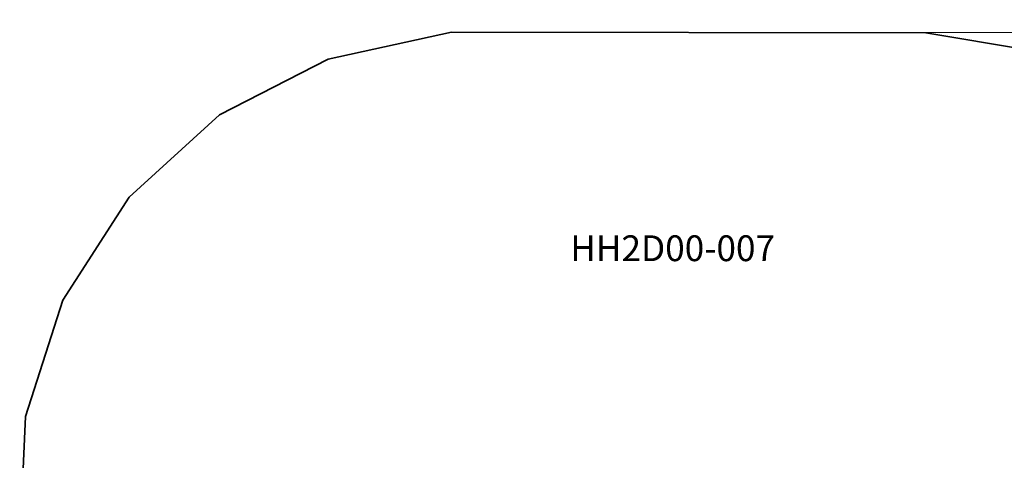
# Model space of a CAD drawing. Units: millimetres. Extents: x -3315 to 2753, y -2489 to 1958.
# Drawn here: x -3265 to 555, y 250 to 1958 of the extents above; entities that cross this region are included whole.
import ezdxf

# ---------------------------------------------------------------- set-up
doc = ezdxf.new("R2010")
doc.units = ezdxf.units.MM
for name, color, linetype, lineweight in [('Артикул', 10, 'Continuous', 5), ('Зона безопасности', 140, 'Continuous', 35), ('Размеры', 10, 'Continuous', 5)]:
    doc.layers.add(name, color=color, linetype=linetype, lineweight=lineweight)
doc.dimstyles.new('размеры Маф', dxfattribs={"dimtxt": 150, "dimasz": 50, "dimexe": 50, "dimexo": 0.0625, "dimgap": 0.09, "dimtad": 1, "dimdec": 0, "dimzin": 0, "dimdsep": 46, "dimtxsty": 'Standard', "dimblk": 'ARCHTICK', "dimcen": 0.09, "dimdle": 50, "dimclrd": 256, "dimclre": 256, "dimclrt": 256, "dimadec": 0, "dimazin": 0, "dimtfac": 1, "dimtdec": 0, "dimtix": 1, "dimtofl": 0, "dimtmove": 0, "dimatfit": 3, "dimfxl": 1, "dimtolj": 1, "dimtzin": 0, "dimlwd": -1, "dimlwe": -1, "dimarcsym": 1})

# ---------------------------------------------------------------- blocks, each defined once
blk = doc.blocks.new('_ArchTick')
at = {"color": 0, "linetype": 'ByBlock', "const_width": 0.15}
blk.add_lwpolyline([(-0.5, -0.5), (0.5, 0.5)], dxfattribs=at)
blk = doc.blocks.new('*D13')
at = {"layer": 'Defpoints', "color": 0, "transparency": 16777216}
for p in [(-670.4, 1908.5), (2702.5, 1908.5), (-652.4, -1688.9)]:
    blk.add_point(p, dxfattribs=at)
at = {"layer": 'Размеры', "transparency": 16777216}
for p, q in [((2702.5, -1738.9), (2702.5, 1958.5)), ((-670.3, 1908.5), (2752.5, 1908.5)), ((-652.4, -1688.9), (2752.5, -1688.9))]:
    blk.add_line(p, q, dxfattribs=at)
at = {"layer": 'Размеры', "transparency": 16777216, "xscale": 50, "yscale": 50, "zscale": 50}
for p, rotation in [((2702.5, 1908.5), 90), ((2702.5, -1688.9), 270)]:
    blk.add_blockref('_ArchTick', p, dxfattribs=dict(at, rotation=rotation))
at = {"layer": 'Размеры', "transparency": 16777216, "insert": (2627.4, 109.8), "char_height": 150, "attachment_point": 5, "rotation": 90}
blk.add_mtext('\\A1;3597', dxfattribs=at)
blk = doc.blocks.new('*D15')
at = {"layer": 'Defpoints', "color": 0, "transparency": 16777216}
for p in [(359, 183), (1101, 183), (361.1, -26)]:
    blk.add_point(p, dxfattribs=at)
at = {"layer": 'Размеры', "transparency": 16777216}
for p, q in [((1101, 183), (1101, 930.9)), ((359, 183), (1151, 183)), ((1101, -76), (1101, 183)), ((361.2, -26), (1151, -26))]:
    blk.add_line(p, q, dxfattribs=at)
at = {"layer": 'Размеры', "transparency": 16777216, "xscale": 50, "yscale": 50, "zscale": 50}
for p, rotation in [((1101, 183), 90), ((1101, -26), 270)]:
    blk.add_blockref('_ArchTick', p, dxfattribs=dict(at, rotation=rotation))
at = {"layer": 'Размеры', "transparency": 16777216, "insert": (1025.9, 743.3), "char_height": 150, "attachment_point": 5, "rotation": 90}
blk.add_mtext('\\A1;209', dxfattribs=at)

msp = doc.modelspace()

# ---------------------------------------------------------------- linework, layer by layer
at = {"layer": 'Зона безопасности'}
for p, q in [((-1590.6, 1909.7), (-2068.1, 1806.1)), ((249.8, 1907.3), (-1590.6, 1909.7)), ((741.2, 1825.3), (249.8, 1907.3)), ((-2068.1, 1806.1), (-2489.8, 1589.1)), ((-2489.8, 1589.1), (-2841, 1270.3)), ((-2841, 1270.3), (-3097.7, 871.5)), ((-3097.7, 871.5), (-3242.5, 419.8)), ((-3242.5, 419.8), (-3265.4, -53.9))]:
    msp.add_line(p, q, dxfattribs=at)

# ---------------------------------------------------------------- texts
at = {"layer": 'Артикул'}
msp.add_text('HH2D00-007', height=100, dxfattribs=at).set_placement((-1129.2, 1022.4))

# ---------------------------------------------------------------- dimensions: what is measured, and where the dimension line sits
at = {"layer": 'Размеры'}
dim = msp.add_linear_dim(base=(2702.5, 1908.5), p1=(-652.4, -1688.9), p2=(-670.4, 1908.5), angle=90, dimstyle='размеры Маф', dxfattribs=at)
dim.commit()
dim.dimension.update_dxf_attribs({"geometry": '*D13', "text_midpoint": (2627.4, 109.8)})
dim = msp.add_linear_dim(base=(1101, 183), p1=(361.1, -26), p2=(359, 183), angle=90, dimstyle='размеры Маф', dxfattribs=at)
dim.commit()
dim.dimension.update_dxf_attribs({"geometry": '*D15', "text_midpoint": (1101, 743.3), "dimtype": 160})

doc.saveas('drawing.dxf')
